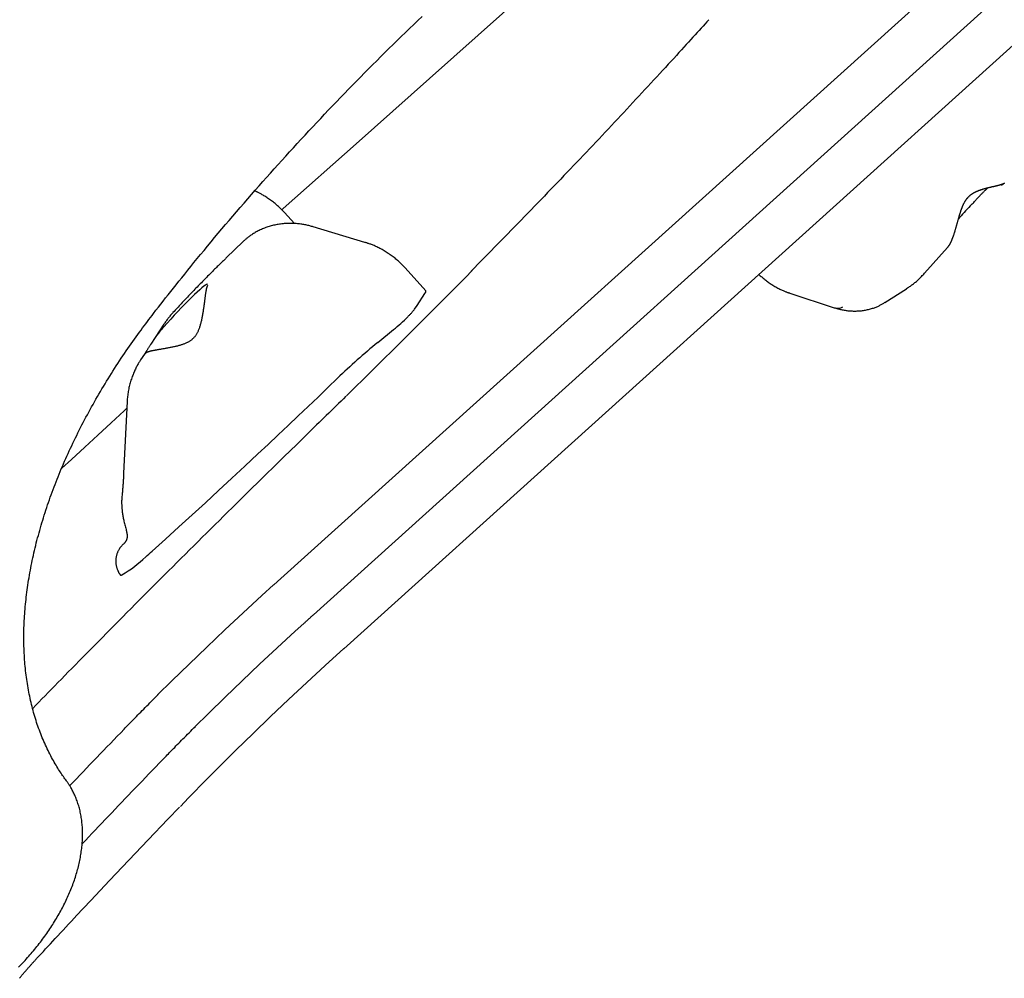
# Model space of a CAD drawing. Extents: x 4620 to 16189, y 11206 to 19991.
# Drawn here: x 12550 to 12800, y 13438 to 13681 of the extents above; entities that cross this region are included whole.
import ezdxf

# ---------------------------------------------------------------- set-up
doc = ezdxf.new("R2010")
doc.units = 0
doc.layers.add('LAYER01', color=7, linetype='Continuous')

msp = doc.modelspace()

# ---------------------------------------------------------------- linework, layer by layer
at = {"layer": 'LAYER01', "color": 7, "linetype": 'Continuous'}
for p, q in [((12616.73, 13539.53), (12913.8, 13807.39)), ((12625.02, 13530.33), (12922.09, 13798.2)), ((12632.77, 13521.74), (12929.84, 13789.6)), ((12620.19, 13629.6), (12617.66, 13632.4)), ((12638.09, 13624.85), (12625, 13628.79)), ((12607.15, 13625.01), (12603, 13621)), ((12780.14, 13616.99), (12785.96, 13623.55)), ((12653.55, 13612.54), (12648.32, 13618.35)), ((12651.37, 13608.85), (12653.31, 13611.84)), ((12745.98, 13611.96), (12757.25, 13608.27)), ((12770.07, 13609.58), (12775.57, 13613.09)), ((12589.39, 13607.02), (12589.38, 13607.05)), ((12650.68, 13607.86), (12651.37, 13608.85)), ((12587.06, 13604.06), (12583.75, 13598.98)), ((12641.36, 13599.43), (12645.36, 13602.7)), ((12582.12, 13596.48), (12581.17, 13595.02)), ((12582.13, 13596.47), (12582.06, 13596.36)), ((12577.73, 13584.48), (12576.85, 13566.29)), ((12614.95, 13537.91), (12616.73, 13539.53)), ((12593.33, 13483.85), (12594.4, 13484.96)), ((12591.25, 13481.7), (12593.33, 13483.85))]:
    msp.add_line(p, q, dxfattribs=at)
for points in [[(12776.16, 13776.05), (12765.35, 13766.22), (12746.94, 13749.5), (12728.49, 13732.82), (12710.02, 13716.16), (12691.52, 13699.53), (12673, 13682.94), (12654.46, 13666.39), (12635.9, 13649.88), (12617.34, 13633.41), (12616.98, 13633.09)], [(12584.46, 13606.83), (12585.06, 13607.6), (12585.66, 13608.37), (12586.27, 13609.15), (12586.89, 13609.93), (12587.51, 13610.73), (12588.15, 13611.54), (12588.8, 13612.37), (12589.47, 13613.21), (12590.16, 13614.08), (12590.87, 13614.96), (12591.6, 13615.87), (12592.35, 13616.8), (12593.12, 13617.75), (12593.9, 13618.72), (12594.71, 13619.71), (12595.54, 13620.73), (12596.39, 13621.76), (12597.26, 13622.81), (12598.14, 13623.88), (12599.04, 13624.95), (12599.95, 13626.04), (12600.87, 13627.14), (12601.79, 13628.24), (12602.72, 13629.34), (12603.66, 13630.43), (12604.59, 13631.53), (12605.53, 13632.63), (12606.47, 13633.72), (12607.42, 13634.81), (12608.37, 13635.91), (12609.32, 13637), (12610.27, 13638.08), (12611.23, 13639.17), (12612.18, 13640.25), (12613.15, 13641.34), (12614.11, 13642.42), (12615.08, 13643.5), (12616.05, 13644.58), (12617.02, 13645.65), (12617.99, 13646.73), (12618.97, 13647.8), (12619.95, 13648.87), (12620.93, 13649.94), (12621.91, 13651.01), (12622.9, 13652.08), (12623.89, 13653.14), (12624.88, 13654.2), (12625.88, 13655.26), (12626.88, 13656.32), (12627.87, 13657.38), (12628.88, 13658.44), (12629.88, 13659.49), (12630.89, 13660.54), (12631.9, 13661.59), (12632.91, 13662.64), (12633.93, 13663.69), (12634.94, 13664.73), (12635.96, 13665.77), (12636.98, 13666.81), (12638.01, 13667.85), (12639.03, 13668.89), (12640.06, 13669.92), (12641.09, 13670.95), (12642.13, 13671.98), (12643.16, 13673.01), (12644.2, 13674.04), (12645.24, 13675.06), (12646.29, 13676.09), (12647.33, 13677.11), (12648.38, 13678.13), (12649.43, 13679.14), (12650.48, 13680.16), (12651.53, 13681.17), (12652.59, 13682.18)], [(12725.39, 13681.35), (12724.91, 13680.82), (12724.43, 13680.28), (12723.94, 13679.74), (12723.45, 13679.19), (12722.94, 13678.64), (12722.43, 13678.07), (12721.91, 13677.49), (12721.37, 13676.9), (12720.82, 13676.29), (12720.25, 13675.66), (12719.67, 13675.02), (12719.06, 13674.36), (12718.45, 13673.68), (12717.81, 13672.99), (12717.16, 13672.27), (12716.49, 13671.54), (12715.81, 13670.8), (12715.11, 13670.03), (12714.4, 13669.26), (12713.68, 13668.47), (12712.94, 13667.68), (12712.2, 13666.87), (12711.45, 13666.06), (12710.7, 13665.25), (12709.95, 13664.43), (12709.19, 13663.61), (12708.43, 13662.8), (12707.67, 13661.97), (12706.9, 13661.15), (12706.13, 13660.33), (12705.36, 13659.5), (12704.59, 13658.67), (12703.82, 13657.84), (12703.04, 13657.01), (12702.26, 13656.18), (12701.48, 13655.35), (12700.69, 13654.51), (12699.9, 13653.67), (12699.11, 13652.83), (12698.32, 13651.99), (12697.53, 13651.15), (12696.73, 13650.31), (12695.93, 13649.46), (12695.13, 13648.61), (12694.32, 13647.76), (12693.52, 13646.91), (12692.71, 13646.06), (12691.89, 13645.21), (12691.08, 13644.35), (12690.26, 13643.5), (12689.45, 13642.64), (12688.62, 13641.78), (12687.8, 13640.92), (12686.97, 13640.06), (12686.15, 13639.19), (12685.32, 13638.33), (12684.48, 13637.46), (12683.65, 13636.6), (12682.81, 13635.73), (12681.97, 13634.86), (12681.14, 13633.99), (12680.29, 13633.12), (12679.45, 13632.25), (12678.61, 13631.38), (12677.77, 13630.51), (12676.93, 13629.65), (12676.09, 13628.78), (12675.25, 13627.91), (12674.4, 13627.05), (12673.56, 13626.18), (12672.72, 13625.32), (12671.87, 13624.45), (12671.03, 13623.59), (12670.18, 13622.73), (12669.33, 13621.86), (12668.49, 13621), (12667.64, 13620.14), (12666.79, 13619.28), (12665.95, 13618.41), (12665.1, 13617.55)], [(12799.83, 13639.56), (12799.77, 13639.54), (12799.72, 13639.53), (12799.67, 13639.51), (12799.61, 13639.49), (12799.55, 13639.47), (12799.5, 13639.45), (12799.44, 13639.43), (12799.38, 13639.42), (12799.32, 13639.4), (12799.25, 13639.38), (12799.19, 13639.36), (12799.12, 13639.34), (12799.06, 13639.33), (12798.99, 13639.31), (12798.91, 13639.29), (12798.84, 13639.27), (12798.77, 13639.25), (12798.69, 13639.23), (12798.62, 13639.21), (12798.54, 13639.19), (12798.46, 13639.18), (12798.38, 13639.16), (12798.3, 13639.14), (12798.22, 13639.12), (12798.14, 13639.1), (12798.06, 13639.08), (12797.97, 13639.06), (12797.89, 13639.04), (12797.8, 13639.02), (12797.71, 13639), (12797.63, 13638.98), (12797.54, 13638.96), (12797.45, 13638.94), (12797.36, 13638.92), (12797.27, 13638.9), (12797.18, 13638.87), (12797.08, 13638.85), (12796.99, 13638.83), (12796.9, 13638.81), (12796.8, 13638.79), (12796.71, 13638.76), (12796.61, 13638.74), (12796.51, 13638.72), (12796.42, 13638.69), (12796.32, 13638.67), (12796.22, 13638.65), (12796.12, 13638.62), (12796.02, 13638.6), (12795.92, 13638.57), (12795.82, 13638.54), (12795.71, 13638.52), (12795.61, 13638.49), (12795.51, 13638.46), (12795.4, 13638.43), (12795.3, 13638.4), (12795.19, 13638.37), (12795.09, 13638.34), (12794.98, 13638.31), (12794.87, 13638.28), (12794.76, 13638.24), (12794.66, 13638.21), (12794.55, 13638.18), (12794.45, 13638.14), (12794.35, 13638.11), (12794.25, 13638.07), (12794.15, 13638.04), (12794.05, 13638.01), (12793.95, 13637.97), (12793.86, 13637.93), (12793.77, 13637.9), (12793.68, 13637.86), (12793.6, 13637.83), (12793.51, 13637.79), (12793.43, 13637.76), (12793.35, 13637.72), (12793.27, 13637.69), (12793.19, 13637.65), (12793.11, 13637.61), (12793.03, 13637.57), (12792.95, 13637.53), (12792.87, 13637.49), (12792.79, 13637.45), (12792.71, 13637.41), (12792.62, 13637.36), (12792.54, 13637.32), (12792.46, 13637.27), (12792.38, 13637.22), (12792.3, 13637.17), (12792.22, 13637.12), (12792.14, 13637.07), (12792.06, 13637.02), (12791.98, 13636.96), (12791.91, 13636.9), (12791.83, 13636.85), (12791.76, 13636.79), (12791.69, 13636.73), (12791.61, 13636.67), (12791.55, 13636.61), (12791.48, 13636.55), (12791.41, 13636.48), (12791.35, 13636.42), (12791.28, 13636.35), (12791.22, 13636.29), (12791.15, 13636.22), (12791.09, 13636.15), (12791.03, 13636.08), (12790.97, 13636.01), (12790.9, 13635.94), (12790.84, 13635.87), (12790.78, 13635.79), (12790.72, 13635.71), (12790.66, 13635.63), (12790.6, 13635.55), (12790.55, 13635.47), (12790.49, 13635.38), (12790.43, 13635.29), (12790.37, 13635.2), (12790.32, 13635.11), (12790.26, 13635.01), (12790.21, 13634.91), (12790.15, 13634.81), (12790.1, 13634.71), (12790.05, 13634.61), (12790, 13634.5), (12789.95, 13634.4), (12789.9, 13634.3), (12789.86, 13634.2), (12789.81, 13634.1), (12789.77, 13634), (12789.73, 13633.91), (12789.69, 13633.82), (12789.66, 13633.73), (12789.62, 13633.64), (12789.58, 13633.55), (12789.55, 13633.46), (12789.52, 13633.37), (12789.48, 13633.28), (12789.45, 13633.19), (12789.42, 13633.1), (12789.39, 13633.01), (12789.36, 13632.92), (12789.32, 13632.83), (12789.29, 13632.73), (12789.26, 13632.63), (12789.22, 13632.53), (12789.19, 13632.42), (12789.16, 13632.32), (12789.12, 13632.21), (12789.09, 13632.09), (12789.05, 13631.98), (12789.01, 13631.86), (12788.98, 13631.74), (12788.94, 13631.61), (12788.9, 13631.48), (12788.86, 13631.35), (12788.83, 13631.22), (12788.79, 13631.08), (12788.75, 13630.95), (12788.71, 13630.81), (12788.67, 13630.66), (12788.63, 13630.52), (12788.59, 13630.37), (12788.55, 13630.22), (12788.5, 13630.07), (12788.46, 13629.92), (12788.42, 13629.76), (12788.38, 13629.61), (12788.34, 13629.46), (12788.29, 13629.31), (12788.25, 13629.15), (12788.21, 13629), (12788.17, 13628.85), (12788.13, 13628.71), (12788.08, 13628.56), (12788.04, 13628.42), (12788, 13628.28), (12787.96, 13628.14), (12787.92, 13628), (12787.88, 13627.87), (12787.84, 13627.74), (12787.81, 13627.62), (12787.77, 13627.49), (12787.73, 13627.37), (12787.69, 13627.25), (12787.66, 13627.14), (12787.62, 13627.03), (12787.59, 13626.92), (12787.55, 13626.81), (12787.52, 13626.71), (12787.48, 13626.61), (12787.45, 13626.51), (12787.41, 13626.41), (12787.38, 13626.32), (12787.35, 13626.23), (12787.32, 13626.14), (12787.28, 13626.05), (12787.25, 13625.97), (12787.22, 13625.88), (12787.19, 13625.8), (12787.16, 13625.72), (12787.12, 13625.64), (12787.09, 13625.56), (12787.06, 13625.48), (12787.03, 13625.4), (12786.99, 13625.32), (12786.96, 13625.25), (12786.93, 13625.17), (12786.89, 13625.1), (12786.86, 13625.03), (12786.83, 13624.96), (12786.8, 13624.89), (12786.76, 13624.82), (12786.73, 13624.75), (12786.7, 13624.69), (12786.67, 13624.63), (12786.64, 13624.56), (12786.6, 13624.5), (12786.57, 13624.45), (12786.54, 13624.39), (12786.51, 13624.33), (12786.48, 13624.28), (12786.45, 13624.23), (12786.42, 13624.18), (12786.39, 13624.13), (12786.36, 13624.08), (12786.33, 13624.04), (12786.3, 13624), (12786.27, 13623.95), (12786.25, 13623.91), (12786.22, 13623.88), (12786.19, 13623.84), (12786.17, 13623.8), (12786.14, 13623.77), (12786.11, 13623.74), (12786.09, 13623.7), (12786.06, 13623.67), (12786.04, 13623.64), (12786.01, 13623.61), (12785.98, 13623.58), (12785.96, 13623.56)], [(12799.61, 13639.42), (12799.67, 13639.44), (12799.73, 13639.46), (12799.79, 13639.48), (12799.85, 13639.5), (12799.91, 13639.52), (12799.96, 13639.55), (12800.01, 13639.57), (12800.05, 13639.59), (12800.1, 13639.62), (12800.13, 13639.64), (12800.17, 13639.67), (12800.2, 13639.7), (12800.23, 13639.72), (12800.25, 13639.75), (12800.28, 13639.78), (12800.31, 13639.81)], [(12800.38, 13639.96), (12800.38, 13639.95), (12800.37, 13639.95), (12800.37, 13639.94), (12800.37, 13639.93), (12800.37, 13639.92), (12800.36, 13639.91), (12800.36, 13639.9), (12800.36, 13639.88), (12800.36, 13639.87), (12800.35, 13639.85), (12800.35, 13639.84), (12800.34, 13639.82), (12800.33, 13639.8), (12800.31, 13639.78), (12800.29, 13639.76), (12800.26, 13639.74), (12800.22, 13639.72), (12800.18, 13639.7), (12800.13, 13639.68), (12800.07, 13639.65), (12800.02, 13639.63), (12799.95, 13639.61), (12799.89, 13639.58), (12799.83, 13639.56)], [(12617.66, 13632.4), (12617.5, 13632.57), (12617.34, 13632.74), (12617.18, 13632.92), (12617.01, 13633.09), (12616.85, 13633.26), (12616.67, 13633.43), (12616.5, 13633.61), (12616.32, 13633.78), (12616.13, 13633.96), (12615.93, 13634.13), (12615.73, 13634.31), (12615.53, 13634.49), (12615.31, 13634.67), (12615.09, 13634.85), (12614.87, 13635.03), (12614.63, 13635.21), (12614.4, 13635.39), (12614.15, 13635.56), (12613.91, 13635.74), (12613.66, 13635.91), (12613.41, 13636.08), (12613.17, 13636.24), (12612.93, 13636.39), (12612.7, 13636.54), (12612.47, 13636.68), (12612.26, 13636.82), (12612.05, 13636.94), (12611.86, 13637.06), (12611.67, 13637.16), (12611.49, 13637.26), (12611.32, 13637.35), (12611.16, 13637.44), (12611, 13637.51), (12610.86, 13637.58), (12610.73, 13637.64), (12610.6, 13637.7), (12610.47, 13637.75), (12610.35, 13637.8), (12610.23, 13637.85), (12610.11, 13637.9)], [(12791.76, 13634.09), (12791.94, 13634.27), (12792.11, 13634.45), (12792.28, 13634.64), (12792.46, 13634.82), (12792.63, 13635), (12792.8, 13635.18), (12792.97, 13635.36), (12793.14, 13635.54), (12793.3, 13635.72), (12793.47, 13635.89), (12793.63, 13636.07), (12793.79, 13636.24), (12793.95, 13636.41), (12794.1, 13636.57), (12794.25, 13636.73), (12794.4, 13636.89), (12794.54, 13637.04), (12794.68, 13637.18), (12794.81, 13637.32), (12794.94, 13637.45), (12795.06, 13637.58), (12795.18, 13637.7), (12795.29, 13637.82), (12795.4, 13637.92), (12795.5, 13638.03), (12795.6, 13638.12), (12795.69, 13638.21), (12795.79, 13638.3), (12795.87, 13638.38), (12795.96, 13638.47), (12796.05, 13638.55), (12796.14, 13638.62)], [(12625, 13628.79), (12624.77, 13628.85), (12624.54, 13628.91), (12624.31, 13628.97), (12624.08, 13629.03), (12623.85, 13629.09), (12623.61, 13629.15), (12623.37, 13629.21), (12623.12, 13629.26), (12622.87, 13629.31), (12622.62, 13629.36), (12622.35, 13629.4), (12622.09, 13629.45), (12621.81, 13629.48), (12621.53, 13629.52), (12621.25, 13629.55), (12620.96, 13629.58), (12620.67, 13629.6), (12620.37, 13629.62), (12620.07, 13629.64), (12619.77, 13629.65), (12619.46, 13629.66), (12619.16, 13629.66), (12618.85, 13629.66), (12618.54, 13629.65), (12618.23, 13629.64), (12617.93, 13629.62), (12617.62, 13629.6), (12617.31, 13629.57), (12617.01, 13629.54), (12616.71, 13629.5), (12616.41, 13629.46), (12616.11, 13629.42), (12615.81, 13629.36), (12615.51, 13629.31), (12615.21, 13629.25), (12614.92, 13629.18), (12614.63, 13629.11), (12614.34, 13629.03), (12614.05, 13628.95), (12613.76, 13628.87), (12613.47, 13628.78), (12613.19, 13628.68), (12612.91, 13628.58), (12612.63, 13628.48), (12612.36, 13628.37), (12612.09, 13628.25), (12611.82, 13628.14), (12611.55, 13628.01), (12611.28, 13627.89), (12611.02, 13627.76), (12610.77, 13627.62), (12610.51, 13627.49), (12610.27, 13627.35), (12610.03, 13627.21), (12609.8, 13627.07), (12609.58, 13626.93), (12609.37, 13626.79), (12609.17, 13626.66), (12608.97, 13626.52), (12608.79, 13626.39), (12608.62, 13626.26), (12608.45, 13626.13), (12608.29, 13626.01), (12608.14, 13625.89), (12608, 13625.77), (12607.87, 13625.65), (12607.74, 13625.54), (12607.62, 13625.43), (12607.5, 13625.32), (12607.38, 13625.22), (12607.27, 13625.11), (12607.15, 13625.01)], [(12648.32, 13618.35), (12648.16, 13618.52), (12647.99, 13618.69), (12647.83, 13618.86), (12647.67, 13619.04), (12647.5, 13619.21), (12647.33, 13619.38), (12647.15, 13619.55), (12646.97, 13619.73), (12646.78, 13619.9), (12646.59, 13620.08), (12646.38, 13620.26), (12646.18, 13620.44), (12645.96, 13620.62), (12645.74, 13620.8), (12645.52, 13620.98), (12645.29, 13621.16), (12645.05, 13621.34), (12644.8, 13621.51), (12644.55, 13621.69), (12644.3, 13621.87), (12644.04, 13622.04), (12643.78, 13622.22), (12643.51, 13622.39), (12643.25, 13622.55), (12642.98, 13622.71), (12642.71, 13622.87), (12642.44, 13623.02), (12642.17, 13623.17), (12641.91, 13623.31), (12641.65, 13623.44), (12641.39, 13623.57), (12641.14, 13623.69), (12640.9, 13623.8), (12640.66, 13623.91), (12640.43, 13624.01), (12640.21, 13624.1), (12640, 13624.19), (12639.79, 13624.27), (12639.6, 13624.35), (12639.41, 13624.42), (12639.22, 13624.49), (12639.05, 13624.55), (12638.88, 13624.6), (12638.72, 13624.66), (12638.56, 13624.71), (12638.4, 13624.76), (12638.25, 13624.81), (12638.09, 13624.85)], [(12603, 13621), (12602.83, 13620.85), (12602.67, 13620.69), (12602.51, 13620.53), (12602.34, 13620.37), (12602.17, 13620.2), (12601.99, 13620.03), (12601.81, 13619.86), (12601.63, 13619.68), (12601.44, 13619.49), (12601.24, 13619.3), (12601.04, 13619.1), (12600.83, 13618.9), (12600.62, 13618.69), (12600.4, 13618.47), (12600.17, 13618.24), (12599.94, 13618.01), (12599.7, 13617.77), (12599.46, 13617.53), (12599.21, 13617.28), (12598.95, 13617.02), (12598.7, 13616.77), (12598.44, 13616.5), (12598.17, 13616.24), (12597.91, 13615.97), (12597.65, 13615.7), (12597.38, 13615.43), (12597.11, 13615.16), (12596.84, 13614.89), (12596.58, 13614.61), (12596.31, 13614.34), (12596.04, 13614.06), (12595.77, 13613.78), (12595.49, 13613.5), (12595.22, 13613.22), (12594.95, 13612.94), (12594.68, 13612.65), (12594.41, 13612.37), (12594.13, 13612.09), (12593.86, 13611.8), (12593.59, 13611.52), (12593.32, 13611.24), (12593.05, 13610.95), (12592.78, 13610.67), (12592.52, 13610.39), (12592.25, 13610.11), (12591.99, 13609.83), (12591.72, 13609.55), (12591.46, 13609.27), (12591.2, 13608.99), (12590.94, 13608.71), (12590.68, 13608.43), (12590.42, 13608.15), (12590.16, 13607.88), (12589.9, 13607.6), (12589.64, 13607.32), (12589.38, 13607.05)], [(12665.29, 13617.7), (12663.59, 13615.97), (12655.86, 13608.17), (12647.98, 13600.29), (12639.97, 13592.34), (12633.45, 13585.91)], [(12738.11, 13616.72), (12738.29, 13616.56), (12738.47, 13616.39), (12738.65, 13616.22), (12738.84, 13616.06), (12739.03, 13615.89), (12739.22, 13615.72), (12739.42, 13615.56), (12739.62, 13615.4), (12739.83, 13615.23), (12740.04, 13615.07), (12740.26, 13614.91), (12740.48, 13614.75), (12740.71, 13614.59), (12740.95, 13614.43), (12741.19, 13614.27), (12741.43, 13614.12), (12741.68, 13613.97), (12741.93, 13613.82), (12742.18, 13613.67), (12742.43, 13613.52), (12742.68, 13613.38), (12742.93, 13613.25), (12743.17, 13613.12), (12743.4, 13613.01), (12743.63, 13612.89), (12743.84, 13612.79), (12744.05, 13612.7), (12744.25, 13612.61), (12744.44, 13612.53), (12744.62, 13612.45), (12744.79, 13612.39), (12744.95, 13612.32), (12745.1, 13612.27), (12745.24, 13612.21), (12745.38, 13612.16), (12745.5, 13612.12), (12745.63, 13612.08), (12745.75, 13612.04), (12745.86, 13612), (12745.98, 13611.96)], [(12775.59, 13613.15), (12775.79, 13613.27), (12775.98, 13613.39), (12776.17, 13613.51), (12776.37, 13613.64), (12776.56, 13613.77), (12776.75, 13613.9), (12776.94, 13614.03), (12777.13, 13614.17), (12777.33, 13614.31), (12777.52, 13614.46), (12777.71, 13614.62), (12777.9, 13614.78), (12778.09, 13614.94), (12778.28, 13615.11), (12778.46, 13615.28), (12778.65, 13615.46), (12778.84, 13615.64), (12779.03, 13615.83), (12779.21, 13616.02), (12779.4, 13616.21), (12779.58, 13616.4), (12779.77, 13616.6), (12779.95, 13616.79), (12780.14, 13616.99)], [(12598.07, 13613.72), (12598.05, 13613.67), (12598.03, 13613.62), (12598, 13613.56), (12597.98, 13613.51), (12597.96, 13613.45), (12597.94, 13613.39), (12597.92, 13613.33), (12597.9, 13613.26), (12597.88, 13613.19), (12597.86, 13613.12), (12597.84, 13613.04), (12597.83, 13612.95), (12597.81, 13612.86), (12597.79, 13612.77), (12597.77, 13612.67), (12597.75, 13612.56), (12597.73, 13612.45), (12597.71, 13612.33), (12597.69, 13612.2), (12597.67, 13612.08), (12597.65, 13611.94), (12597.63, 13611.8), (12597.61, 13611.66), (12597.59, 13611.51), (12597.57, 13611.36), (12597.55, 13611.21), (12597.52, 13611.05), (12597.5, 13610.88), (12597.48, 13610.72), (12597.46, 13610.55), (12597.43, 13610.37), (12597.41, 13610.19), (12597.39, 13610.01), (12597.36, 13609.82), (12597.34, 13609.63), (12597.31, 13609.44), (12597.28, 13609.24), (12597.26, 13609.04), (12597.23, 13608.84), (12597.2, 13608.63), (12597.17, 13608.41), (12597.14, 13608.2), (12597.1, 13607.98), (12597.07, 13607.76), (12597.04, 13607.53), (12597, 13607.3), (12596.96, 13607.08), (12596.93, 13606.85), (12596.89, 13606.62), (12596.85, 13606.39), (12596.81, 13606.16), (12596.77, 13605.93), (12596.72, 13605.7), (12596.68, 13605.47), (12596.63, 13605.25), (12596.58, 13605.02), (12596.53, 13604.8), (12596.48, 13604.58), (12596.43, 13604.37), (12596.37, 13604.16), (12596.32, 13603.95), (12596.26, 13603.75), (12596.2, 13603.55), (12596.14, 13603.36), (12596.07, 13603.17), (12596.01, 13602.99), (12595.94, 13602.81), (12595.87, 13602.64), (12595.8, 13602.47), (12595.73, 13602.31), (12595.66, 13602.15), (12595.58, 13602), (12595.5, 13601.85), (12595.42, 13601.7), (12595.34, 13601.56), (12595.26, 13601.42), (12595.17, 13601.29), (12595.08, 13601.16), (12594.99, 13601.03), (12594.89, 13600.91), (12594.79, 13600.79), (12594.69, 13600.68), (12594.59, 13600.57), (12594.48, 13600.46), (12594.37, 13600.35), (12594.26, 13600.25), (12594.14, 13600.15), (12594.02, 13600.06), (12593.9, 13599.96), (12593.77, 13599.87), (12593.64, 13599.79), (12593.51, 13599.7), (12593.37, 13599.62), (12593.23, 13599.55), (12593.09, 13599.47), (12592.94, 13599.4), (12592.79, 13599.32), (12592.64, 13599.25), (12592.48, 13599.19), (12592.32, 13599.12), (12592.15, 13599.05), (12591.99, 13598.99), (12591.81, 13598.93), (12591.64, 13598.87), (12591.46, 13598.81), (12591.28, 13598.76), (12591.09, 13598.7), (12590.9, 13598.65), (12590.71, 13598.6), (12590.51, 13598.54), (12590.31, 13598.49), (12590.11, 13598.45), (12589.9, 13598.4), (12589.69, 13598.35), (12589.48, 13598.3), (12589.27, 13598.26), (12589.06, 13598.21), (12588.84, 13598.17), (12588.63, 13598.13), (12588.41, 13598.08), (12588.2, 13598.04), (12587.98, 13598.01), (12587.77, 13597.97), (12587.57, 13597.93), (12587.36, 13597.89), (12587.16, 13597.86), (12586.97, 13597.83), (12586.77, 13597.79), (12586.59, 13597.76), (12586.41, 13597.73), (12586.24, 13597.7), (12586.07, 13597.68), (12585.91, 13597.65), (12585.75, 13597.62), (12585.61, 13597.6), (12585.47, 13597.57), (12585.33, 13597.55), (12585.21, 13597.53), (12585.09, 13597.51), (12584.97, 13597.48), (12584.86, 13597.46), (12584.75, 13597.44), (12584.64, 13597.42), (12584.54, 13597.4)], [(12598.12, 13613.86), (12598.12, 13613.86), (12598.12, 13613.86), (12598.12, 13613.86), (12598.12, 13613.85), (12598.12, 13613.85), (12598.12, 13613.85), (12598.12, 13613.84), (12598.11, 13613.83), (12598.11, 13613.82), (12598.1, 13613.81), (12598.1, 13613.8), (12598.09, 13613.79), (12598.09, 13613.77), (12598.08, 13613.76), (12598.07, 13613.74), (12598.07, 13613.72)], [(12653.31, 13611.84), (12653.53, 13612.22), (12653.58, 13612.47), (12653.55, 13612.54)], [(12757.25, 13608.27), (12757.46, 13608.21), (12757.68, 13608.15), (12757.9, 13608.08), (12758.12, 13608.02), (12758.34, 13607.96), (12758.56, 13607.9), (12758.79, 13607.84), (12759.02, 13607.79), (12759.25, 13607.74), (12759.48, 13607.69), (12759.72, 13607.65), (12759.97, 13607.61), (12760.22, 13607.57), (12760.47, 13607.54), (12760.72, 13607.51), (12760.98, 13607.48), (12761.23, 13607.46), (12761.5, 13607.45), (12761.76, 13607.43), (12762.03, 13607.42), (12762.29, 13607.42), (12762.56, 13607.42), (12762.83, 13607.42), (12763.09, 13607.43), (12763.36, 13607.44), (12763.62, 13607.46), (12763.89, 13607.48), (12764.15, 13607.51), (12764.41, 13607.54), (12764.67, 13607.58), (12764.93, 13607.62), (12765.19, 13607.67), (12765.45, 13607.72), (12765.71, 13607.77), (12765.96, 13607.83), (12766.22, 13607.9), (12766.47, 13607.97), (12766.71, 13608.04), (12766.95, 13608.11), (12767.19, 13608.19), (12767.42, 13608.27), (12767.64, 13608.35), (12767.86, 13608.43), (12768.07, 13608.51), (12768.27, 13608.6), (12768.46, 13608.69), (12768.65, 13608.78), (12768.83, 13608.87), (12769.01, 13608.96), (12769.17, 13609.05), (12769.33, 13609.15), (12769.49, 13609.24), (12769.64, 13609.34), (12769.79, 13609.44), (12769.93, 13609.54), (12770.08, 13609.63)], [(12562.34, 13488.17), (12562.15, 13488.44), (12561.95, 13488.72), (12561.76, 13488.99), (12561.56, 13489.27), (12561.36, 13489.56), (12561.16, 13489.85), (12560.96, 13490.15), (12560.76, 13490.46), (12560.55, 13490.78), (12560.34, 13491.11), (12560.12, 13491.45), (12559.91, 13491.8), (12559.69, 13492.16), (12559.47, 13492.54), (12559.25, 13492.92), (12559.02, 13493.32), (12558.8, 13493.73), (12558.57, 13494.14), (12558.35, 13494.57), (12558.12, 13495.01), (12557.89, 13495.45), (12557.67, 13495.9), (12557.45, 13496.35), (12557.23, 13496.81), (12557.02, 13497.27), (12556.81, 13497.74), (12556.61, 13498.2), (12556.4, 13498.67), (12556.21, 13499.14), (12556.01, 13499.62), (12555.83, 13500.1), (12555.64, 13500.58), (12555.46, 13501.06), (12555.28, 13501.55), (12555.11, 13502.04), (12554.94, 13502.53), (12554.77, 13503.02), (12554.61, 13503.52), (12554.46, 13504.01), (12554.3, 13504.52), (12554.15, 13505.02), (12554.01, 13505.53), (12553.87, 13506.03), (12553.73, 13506.55), (12553.6, 13507.06), (12553.47, 13507.58), (12553.35, 13508.09), (12553.23, 13508.62), (12553.11, 13509.14), (12553, 13509.66), (12552.89, 13510.19), (12552.79, 13510.72), (12552.69, 13511.25), (12552.59, 13511.79), (12552.5, 13512.33), (12552.41, 13512.87), (12552.33, 13513.41), (12552.25, 13513.95), (12552.17, 13514.5), (12552.1, 13515.05), (12552.04, 13515.6), (12551.97, 13516.15), (12551.91, 13516.7), (12551.86, 13517.26), (12551.81, 13517.82), (12551.76, 13518.38), (12551.72, 13518.94), (12551.68, 13519.51), (12551.65, 13520.07), (12551.62, 13520.64), (12551.59, 13521.21), (12551.57, 13521.78), (12551.55, 13522.36), (12551.54, 13522.93), (12551.53, 13523.51), (12551.53, 13524.09), (12551.52, 13524.67), (12551.53, 13525.26), (12551.53, 13525.84), (12551.55, 13526.43), (12551.56, 13527.02), (12551.58, 13527.61), (12551.61, 13528.2), (12551.63, 13528.8), (12551.67, 13529.39), (12551.7, 13529.99), (12551.74, 13530.59), (12551.79, 13531.19), (12551.83, 13531.79), (12551.89, 13532.39), (12551.94, 13533), (12552, 13533.61), (12552.07, 13534.21), (12552.14, 13534.82), (12552.21, 13535.44), (12552.29, 13536.05), (12552.37, 13536.66), (12552.46, 13537.28), (12552.55, 13537.89), (12552.64, 13538.51), (12552.74, 13539.13), (12552.84, 13539.75), (12552.95, 13540.37), (12553.06, 13541), (12553.17, 13541.62), (12553.29, 13542.25), (12553.41, 13542.87), (12553.54, 13543.5), (12553.67, 13544.13), (12553.8, 13544.76), (12553.94, 13545.39), (12554.08, 13546.03), (12554.23, 13546.66), (12554.38, 13547.29), (12554.54, 13547.93), (12554.69, 13548.57), (12554.86, 13549.2), (12555.02, 13549.84), (12555.2, 13550.48), (12555.37, 13551.12), (12555.55, 13551.76), (12555.73, 13552.4), (12555.92, 13553.05), (12556.11, 13553.69), (12556.31, 13554.34), (12556.5, 13554.98), (12556.71, 13555.63), (12556.91, 13556.27), (12557.13, 13556.92), (12557.34, 13557.57), (12557.56, 13558.22), (12557.78, 13558.87), (12558.01, 13559.52), (12558.24, 13560.17), (12558.47, 13560.82), (12558.71, 13561.47), (12558.95, 13562.12), (12559.2, 13562.77), (12559.45, 13563.42), (12559.7, 13564.08), (12559.96, 13564.73), (12560.22, 13565.38), (12560.49, 13566.04), (12560.76, 13566.69), (12561.03, 13567.35), (12561.31, 13568), (12561.59, 13568.66), (12561.87, 13569.31), (12562.16, 13569.97), (12562.46, 13570.62), (12562.75, 13571.28), (12563.05, 13571.94), (12563.35, 13572.59), (12563.66, 13573.25), (12563.97, 13573.9), (12564.29, 13574.56), (12564.61, 13575.22), (12564.93, 13575.87), (12565.25, 13576.53), (12565.58, 13577.19), (12565.92, 13577.84), (12566.25, 13578.5), (12566.59, 13579.15), (12566.94, 13579.81), (12567.29, 13580.46), (12567.64, 13581.12), (12567.99, 13581.77), (12568.35, 13582.43), (12568.71, 13583.08), (12569.08, 13583.74), (12569.45, 13584.39), (12569.82, 13585.04), (12570.2, 13585.7), (12570.58, 13586.35), (12570.96, 13587), (12571.35, 13587.65), (12571.74, 13588.3), (12572.13, 13588.95), (12572.53, 13589.6), (12572.93, 13590.25), (12573.33, 13590.9), (12573.74, 13591.55), (12574.15, 13592.2), (12574.56, 13592.84), (12574.98, 13593.49), (12575.4, 13594.14), (12575.82, 13594.78), (12576.24, 13595.42), (12576.67, 13596.05), (12577.09, 13596.68), (12577.52, 13597.3), (12577.94, 13597.92), (12578.36, 13598.53), (12578.78, 13599.13), (12579.2, 13599.73), (12579.61, 13600.31), (12580.03, 13600.89), (12580.44, 13601.46), (12580.85, 13602.02), (12581.26, 13602.58), (12581.66, 13603.13), (12582.06, 13603.67), (12582.47, 13604.2), (12582.87, 13604.73), (12583.27, 13605.26), (12583.66, 13605.78), (12584.06, 13606.31), (12584.46, 13606.83)], [(12589.4, 13607.02), (12589.25, 13606.85), (12589.09, 13606.68), (12588.93, 13606.51), (12588.77, 13606.34), (12588.62, 13606.16), (12588.47, 13605.98), (12588.32, 13605.8), (12588.17, 13605.62), (12588.03, 13605.43), (12587.89, 13605.24), (12587.75, 13605.05), (12587.62, 13604.85), (12587.48, 13604.66), (12587.35, 13604.46), (12587.22, 13604.26), (12587.09, 13604.06)], [(12648.98, 13605.97), (12649.12, 13606.12), (12649.26, 13606.26), (12649.39, 13606.39), (12649.52, 13606.53), (12649.65, 13606.66), (12649.77, 13606.79), (12649.89, 13606.92), (12650, 13607.04), (12650.1, 13607.16), (12650.19, 13607.27), (12650.28, 13607.37), (12650.37, 13607.47), (12650.45, 13607.57), (12650.53, 13607.67), (12650.6, 13607.76), (12650.68, 13607.86)], [(12587.04, 13603.4), (12586.88, 13603.22), (12586.73, 13603.04), (12586.57, 13602.85), (12586.42, 13602.67), (12586.27, 13602.48), (12586.12, 13602.3), (12585.97, 13602.12), (12585.83, 13601.93), (12585.68, 13601.75), (12585.55, 13601.57), (12585.41, 13601.39), (12585.28, 13601.21), (12585.15, 13601.03), (12585.02, 13600.86), (12584.9, 13600.68), (12584.78, 13600.51), (12584.66, 13600.34), (12584.54, 13600.17), (12584.43, 13600), (12584.32, 13599.83), (12584.21, 13599.67), (12584.1, 13599.51), (12584, 13599.36), (12583.9, 13599.2), (12583.8, 13599.05), (12583.7, 13598.9), (12583.61, 13598.76), (12583.52, 13598.62), (12583.43, 13598.48), (12583.34, 13598.35), (12583.26, 13598.21), (12583.18, 13598.09), (12583.1, 13597.96), (12583.02, 13597.84), (12582.95, 13597.73), (12582.88, 13597.62), (12582.81, 13597.51), (12582.75, 13597.41), (12582.68, 13597.32), (12582.62, 13597.22), (12582.57, 13597.14), (12582.52, 13597.06), (12582.47, 13596.98), (12582.42, 13596.91), (12582.37, 13596.84), (12582.33, 13596.77), (12582.28, 13596.7), (12582.24, 13596.64)], [(12582.32, 13596.6), (12582.3, 13596.58), (12582.28, 13596.56), (12582.26, 13596.54), (12582.24, 13596.53), (12582.22, 13596.51), (12582.21, 13596.5), (12582.19, 13596.48), (12582.18, 13596.47), (12582.17, 13596.46), (12582.16, 13596.45), (12582.15, 13596.44), (12582.14, 13596.43), (12582.13, 13596.42), (12582.13, 13596.42), (12582.12, 13596.41), (12582.12, 13596.41), (12582.11, 13596.41), (12582.11, 13596.4), (12582.11, 13596.4), (12582.11, 13596.4), (12582.11, 13596.4), (12582.11, 13596.4), (12582.11, 13596.4), (12582.11, 13596.4)], [(12584.53, 13597.4), (12584.41, 13597.37), (12584.29, 13597.35), (12584.17, 13597.33), (12584.05, 13597.3), (12583.93, 13597.28), (12583.82, 13597.25), (12583.71, 13597.23), (12583.6, 13597.2), (12583.5, 13597.17), (12583.41, 13597.14), (12583.31, 13597.11), (12583.23, 13597.08), (12583.14, 13597.06), (12583.07, 13597.03), (12582.99, 13597), (12582.92, 13596.97), (12582.86, 13596.94), (12582.8, 13596.92), (12582.74, 13596.89), (12582.68, 13596.87), (12582.64, 13596.84), (12582.59, 13596.82), (12582.55, 13596.8), (12582.51, 13596.77), (12582.48, 13596.75), (12582.45, 13596.72), (12582.42, 13596.7), (12582.39, 13596.68), (12582.37, 13596.65), (12582.35, 13596.63), (12582.33, 13596.6), (12582.31, 13596.58)], [(12581.31, 13595.16), (12581.2, 13595), (12581.09, 13594.84), (12580.98, 13594.68), (12580.86, 13594.51), (12580.75, 13594.34), (12580.64, 13594.16), (12580.53, 13593.98), (12580.41, 13593.79), (12580.3, 13593.59), (12580.18, 13593.38), (12580.07, 13593.15), (12579.95, 13592.92), (12579.84, 13592.69), (12579.72, 13592.44), (12579.61, 13592.18), (12579.49, 13591.91), (12579.37, 13591.64), (12579.26, 13591.35), (12579.15, 13591.06), (12579.03, 13590.77), (12578.92, 13590.47), (12578.82, 13590.16), (12578.71, 13589.85), (12578.62, 13589.54), (12578.52, 13589.23), (12578.43, 13588.92), (12578.35, 13588.61), (12578.27, 13588.29), (12578.2, 13587.98), (12578.13, 13587.66), (12578.07, 13587.34), (12578.01, 13587.03), (12577.97, 13586.71), (12577.92, 13586.39), (12577.88, 13586.08), (12577.85, 13585.76), (12577.82, 13585.44), (12577.79, 13585.12), (12577.76, 13584.8), (12577.73, 13584.48)], [(12610.95, 13571.15), (12613.53, 13573.57), (12616.09, 13575.98), (12618.63, 13578.38), (12621.17, 13580.79), (12623.69, 13583.19), (12626.2, 13585.58), (12628.69, 13587.98), (12631.16, 13590.36)], [(12633.29, 13585.8), (12632.66, 13585.18), (12632.03, 13584.56), (12631.4, 13583.95), (12630.77, 13583.33), (12630.15, 13582.71), (12629.52, 13582.1), (12628.9, 13581.49), (12628.28, 13580.89), (12627.67, 13580.29), (12627.06, 13579.69), (12626.45, 13579.1), (12625.85, 13578.51), (12625.25, 13577.92), (12624.65, 13577.34), (12624.05, 13576.75), (12623.45, 13576.17)], [(12561.15, 13567.53), (12563.59, 13569.76), (12566.96, 13572.84), (12570.32, 13575.93), (12573.66, 13579.02), (12576.99, 13582.12), (12577.65, 13582.73)], [(12623.45, 13576.17), (12622.68, 13575.42), (12621.91, 13574.68), (12621.14, 13573.92), (12620.36, 13573.16), (12619.57, 13572.39), (12618.77, 13571.61), (12617.95, 13570.81), (12617.11, 13569.99), (12616.25, 13569.15), (12615.37, 13568.29), (12614.47, 13567.41), (12613.55, 13566.51), (12612.61, 13565.59), (12611.65, 13564.64), (12610.67, 13563.68), (12609.67, 13562.69), (12608.64, 13561.69), (12607.6, 13560.67), (12606.55, 13559.63), (12605.48, 13558.58), (12604.41, 13557.52), (12603.33, 13556.45), (12602.24, 13555.38), (12601.15, 13554.3), (12600.07, 13553.23), (12598.98, 13552.16), (12597.9, 13551.08), (12596.82, 13550.01), (12595.74, 13548.94), (12594.67, 13547.87), (12593.59, 13546.8), (12592.52, 13545.74), (12591.45, 13544.67), (12590.38, 13543.6), (12589.31, 13542.54), (12588.24, 13541.48), (12587.18, 13540.41), (12586.12, 13539.35), (12585.06, 13538.29), (12584, 13537.23), (12582.94, 13536.17), (12581.89, 13535.11), (12580.83, 13534.06), (12579.78, 13533), (12578.73, 13531.94), (12577.68, 13530.89), (12576.64, 13529.84), (12575.6, 13528.79), (12574.56, 13527.74), (12573.52, 13526.69), (12572.49, 13525.65), (12571.46, 13524.61), (12570.45, 13523.58), (12569.44, 13522.56), (12568.45, 13521.55), (12567.47, 13520.56), (12566.5, 13519.58), (12565.55, 13518.62), (12564.62, 13517.67), (12563.7, 13516.74), (12562.8, 13515.82), (12561.92, 13514.91), (12561.05, 13514.03), (12560.19, 13513.15), (12559.35, 13512.3), (12558.53, 13511.45), (12557.72, 13510.62), (12556.92, 13509.8), (12556.12, 13508.98), (12555.33, 13508.17), (12554.55, 13507.36), (12553.77, 13506.56)], [(12584.07, 13546.48), (12587.47, 13549.55), (12590.86, 13552.63), (12594.24, 13555.71), (12597.61, 13558.79), (12600.97, 13561.88), (12604.32, 13564.97), (12607.64, 13568.06), (12610.95, 13571.15)], [(12576.85, 13566.29), (12576.84, 13566.05), (12576.83, 13565.81), (12576.82, 13565.57), (12576.8, 13565.32), (12576.79, 13565.08), (12576.78, 13564.84), (12576.76, 13564.59), (12576.75, 13564.34), (12576.73, 13564.09), (12576.72, 13563.84), (12576.7, 13563.58), (12576.68, 13563.32), (12576.66, 13563.07), (12576.64, 13562.8), (12576.62, 13562.54), (12576.6, 13562.28), (12576.58, 13562.01), (12576.55, 13561.74), (12576.53, 13561.47), (12576.5, 13561.2), (12576.48, 13560.93), (12576.45, 13560.66), (12576.43, 13560.39), (12576.4, 13560.11)], [(12576.43, 13560.11), (12576.41, 13560), (12576.4, 13559.89), (12576.39, 13559.77), (12576.38, 13559.66), (12576.37, 13559.54), (12576.36, 13559.42), (12576.35, 13559.3), (12576.35, 13559.17), (12576.34, 13559.05), (12576.34, 13558.92), (12576.34, 13558.78), (12576.35, 13558.64), (12576.35, 13558.49), (12576.36, 13558.34), (12576.37, 13558.18), (12576.37, 13558.01), (12576.39, 13557.84), (12576.4, 13557.65), (12576.41, 13557.46), (12576.43, 13557.26), (12576.45, 13557.05), (12576.47, 13556.83), (12576.49, 13556.61), (12576.52, 13556.38), (12576.54, 13556.14), (12576.58, 13555.9), (12576.61, 13555.66), (12576.65, 13555.4), (12576.7, 13555.15), (12576.75, 13554.88), (12576.8, 13554.61), (12576.86, 13554.34), (12576.92, 13554.06), (12576.99, 13553.77), (12577.06, 13553.48), (12577.14, 13553.19), (12577.22, 13552.89), (12577.3, 13552.6), (12577.38, 13552.3), (12577.46, 13552)], [(12577.46, 13552), (12577.48, 13551.92), (12577.5, 13551.83), (12577.52, 13551.75), (12577.55, 13551.66), (12577.57, 13551.58), (12577.59, 13551.49), (12577.61, 13551.41), (12577.62, 13551.33), (12577.64, 13551.25), (12577.65, 13551.17), (12577.67, 13551.09), (12577.68, 13551.01), (12577.69, 13550.94), (12577.7, 13550.87), (12577.71, 13550.79), (12577.71, 13550.72), (12577.72, 13550.65), (12577.72, 13550.59), (12577.73, 13550.52), (12577.73, 13550.45), (12577.74, 13550.39), (12577.74, 13550.32), (12577.74, 13550.26), (12577.74, 13550.19)], [(12577.71, 13550.26), (12577.72, 13550.21), (12577.72, 13550.16), (12577.72, 13550.1), (12577.72, 13550.05), (12577.72, 13550), (12577.71, 13549.95), (12577.71, 13549.9), (12577.71, 13549.85), (12577.7, 13549.8), (12577.69, 13549.75), (12577.68, 13549.7), (12577.67, 13549.66), (12577.66, 13549.62), (12577.65, 13549.57), (12577.64, 13549.54), (12577.63, 13549.5), (12577.62, 13549.47), (12577.61, 13549.43), (12577.6, 13549.4), (12577.59, 13549.38), (12577.58, 13549.35), (12577.57, 13549.32), (12577.56, 13549.29), (12577.54, 13549.26), (12577.53, 13549.22), (12577.51, 13549.19), (12577.49, 13549.15), (12577.46, 13549.11), (12577.44, 13549.07), (12577.41, 13549.03), (12577.38, 13548.99), (12577.35, 13548.94), (12577.32, 13548.89), (12577.29, 13548.84), (12577.25, 13548.79), (12577.22, 13548.74), (12577.18, 13548.7), (12577.15, 13548.65), (12577.12, 13548.61), (12577.09, 13548.56), (12577.06, 13548.53), (12577.03, 13548.5), (12577, 13548.47), (12576.98, 13548.44), (12576.96, 13548.42), (12576.94, 13548.4), (12576.93, 13548.38), (12576.91, 13548.37), (12576.9, 13548.36), (12576.89, 13548.35), (12576.89, 13548.35), (12576.88, 13548.34), (12576.88, 13548.34), (12576.88, 13548.34), (12576.88, 13548.33), (12576.88, 13548.33)], [(12576.88, 13548.36), (12576.78, 13548.26), (12576.68, 13548.17), (12576.58, 13548.07), (12576.48, 13547.97), (12576.38, 13547.87), (12576.28, 13547.77), (12576.19, 13547.66), (12576.1, 13547.55), (12576.01, 13547.44), (12575.92, 13547.32), (12575.84, 13547.2), (12575.76, 13547.08), (12575.68, 13546.95), (12575.6, 13546.81), (12575.53, 13546.68), (12575.46, 13546.54), (12575.39, 13546.39), (12575.33, 13546.25), (12575.27, 13546.1), (12575.21, 13545.95), (12575.15, 13545.79), (12575.1, 13545.64), (12575.06, 13545.48), (12575.02, 13545.32), (12574.98, 13545.16), (12574.95, 13545), (12574.92, 13544.84), (12574.9, 13544.67), (12574.88, 13544.51), (12574.86, 13544.35), (12574.86, 13544.18), (12574.85, 13544.02), (12574.85, 13543.86), (12574.86, 13543.69), (12574.87, 13543.53), (12574.88, 13543.37), (12574.9, 13543.21), (12574.92, 13543.05), (12574.95, 13542.89), (12574.98, 13542.74), (12575.02, 13542.59), (12575.06, 13542.44), (12575.1, 13542.29), (12575.14, 13542.15), (12575.19, 13542.01), (12575.24, 13541.88), (12575.29, 13541.75), (12575.34, 13541.62), (12575.39, 13541.51), (12575.44, 13541.4), (12575.49, 13541.29), (12575.53, 13541.2), (12575.58, 13541.11), (12575.63, 13541.02), (12575.67, 13540.94), (12575.72, 13540.87), (12575.76, 13540.8), (12575.8, 13540.74), (12575.84, 13540.69), (12575.88, 13540.64), (12575.92, 13540.59), (12575.96, 13540.54), (12575.99, 13540.5), (12576.03, 13540.46)], [(12582.45, 13545.02), (12582.85, 13545.39), (12583.26, 13545.75), (12583.67, 13546.12), (12584.07, 13546.48)], [(12576.06, 13540.48), (12576.05, 13540.46), (12576.05, 13540.44), (12576.05, 13540.42), (12576.05, 13540.41), (12576.06, 13540.39), (12576.07, 13540.38), (12576.08, 13540.38), (12576.1, 13540.37), (12576.13, 13540.38), (12576.16, 13540.38), (12576.19, 13540.39), (12576.24, 13540.4), (12576.28, 13540.42), (12576.33, 13540.43), (12576.37, 13540.45), (12576.42, 13540.47)], [(12614.91, 13537.91), (12611.94, 13535.21), (12607.2, 13530.85), (12602.53, 13526.49), (12597.94, 13522.14), (12593.45, 13517.83), (12589.07, 13513.55), (12585.49, 13510.01)], [(12622.61, 13528.15), (12622.76, 13528.28), (12622.91, 13528.41), (12623.05, 13528.55), (12623.2, 13528.68), (12623.35, 13528.82), (12623.5, 13528.96), (12623.65, 13529.09), (12623.8, 13529.23), (12623.95, 13529.36), (12624.1, 13529.5), (12624.26, 13529.64), (12624.41, 13529.78), (12624.56, 13529.92), (12624.72, 13530.06), (12624.87, 13530.2), (12625.02, 13530.33)], [(12622.57, 13528.15), (12620.4, 13526.17), (12615.84, 13521.98), (12611.35, 13517.78), (12606.93, 13513.59), (12602.6, 13509.44), (12598.38, 13505.32), (12594.91, 13501.89)], [(12632.76, 13521.76), (12628.02, 13517.46), (12623.33, 13513.14), (12618.7, 13508.82), (12614.16, 13504.51), (12609.7, 13500.24), (12605.36, 13496), (12601.15, 13491.83), (12597.08, 13487.73), (12594.25, 13484.84)], [(12576.97, 13501.33), (12577.27, 13501.64), (12577.57, 13501.95), (12577.87, 13502.26), (12578.18, 13502.57), (12578.48, 13502.89), (12578.8, 13503.21), (12579.12, 13503.53), (12579.44, 13503.87), (12579.77, 13504.21), (12580.11, 13504.56), (12580.46, 13504.91), (12580.82, 13505.27), (12581.18, 13505.64), (12581.56, 13506.02), (12581.94, 13506.41), (12582.33, 13506.8), (12582.72, 13507.2), (12583.13, 13507.6), (12583.54, 13508.02), (12583.96, 13508.43), (12584.38, 13508.85), (12584.8, 13509.28), (12585.23, 13509.7), (12585.65, 13510.13)], [(12586.74, 13493.56), (12587.03, 13493.86), (12587.33, 13494.16), (12587.62, 13494.47), (12587.92, 13494.77), (12588.22, 13495.08), (12588.53, 13495.4), (12588.84, 13495.71), (12589.15, 13496.04), (12589.48, 13496.37), (12589.81, 13496.7), (12590.14, 13497.05), (12590.48, 13497.39), (12590.83, 13497.75), (12591.19, 13498.11), (12591.55, 13498.48), (12591.92, 13498.85), (12592.3, 13499.23), (12592.69, 13499.62), (12593.08, 13500.01), (12593.47, 13500.4), (12593.87, 13500.8), (12594.27, 13501.2), (12594.68, 13501.61), (12595.08, 13502.01)], [(12563.15, 13486.92), (12564, 13487.82), (12564.86, 13488.72), (12565.71, 13489.61), (12566.57, 13490.51), (12567.43, 13491.41), (12568.29, 13492.31), (12569.15, 13493.21), (12570.01, 13494.11), (12570.88, 13495.01), (12571.74, 13495.91), (12572.61, 13496.81), (12573.48, 13497.71), (12574.35, 13498.62), (12575.23, 13499.52), (12576.1, 13500.42), (12576.97, 13501.33)], [(12566.31, 13472.19), (12567.14, 13473.07), (12567.98, 13473.95), (12568.81, 13474.83), (12569.64, 13475.71), (12570.48, 13476.59), (12571.31, 13477.47), (12572.15, 13478.35), (12572.99, 13479.23), (12573.84, 13480.12), (12574.68, 13481.01), (12575.53, 13481.9), (12576.38, 13482.79), (12577.23, 13483.68), (12578.09, 13484.57), (12578.95, 13485.46), (12579.81, 13486.36), (12580.67, 13487.26), (12581.53, 13488.15), (12582.4, 13489.05), (12583.26, 13489.95), (12584.13, 13490.85), (12585, 13491.75), (12585.87, 13492.65), (12586.74, 13493.56)], [(12550.2, 13440.94), (12550.53, 13441.27), (12550.85, 13441.61), (12551.18, 13441.95), (12551.5, 13442.29), (12551.82, 13442.64), (12552.13, 13442.98), (12552.45, 13443.33), (12552.76, 13443.68), (12553.07, 13444.03), (12553.37, 13444.38), (12553.67, 13444.74), (12553.97, 13445.1), (12554.27, 13445.45), (12554.56, 13445.81), (12554.85, 13446.17), (12555.14, 13446.54), (12555.43, 13446.9), (12555.71, 13447.27), (12555.99, 13447.63), (12556.26, 13448), (12556.54, 13448.37), (12556.81, 13448.74), (12557.07, 13449.11), (12557.34, 13449.48), (12557.6, 13449.86), (12557.85, 13450.23), (12558.11, 13450.61), (12558.36, 13450.99), (12558.6, 13451.37), (12558.85, 13451.74), (12559.09, 13452.12), (12559.32, 13452.51), (12559.56, 13452.89), (12559.79, 13453.27), (12560.01, 13453.65), (12560.24, 13454.04), (12560.46, 13454.42), (12560.67, 13454.81), (12560.88, 13455.19), (12561.09, 13455.58), (12561.3, 13455.97), (12561.5, 13456.35), (12561.7, 13456.74), (12561.89, 13457.13), (12562.08, 13457.52), (12562.27, 13457.91), (12562.45, 13458.3), (12562.63, 13458.69), (12562.8, 13459.08), (12562.98, 13459.46), (12563.14, 13459.85), (12563.31, 13460.24), (12563.46, 13460.64), (12563.62, 13461.03), (12563.77, 13461.42), (12563.92, 13461.81), (12564.06, 13462.19), (12564.2, 13462.58), (12564.34, 13462.97), (12564.47, 13463.36), (12564.6, 13463.75), (12564.72, 13464.14), (12564.84, 13464.53), (12564.95, 13464.92), (12565.06, 13465.3), (12565.17, 13465.69), (12565.27, 13466.08), (12565.37, 13466.46), (12565.46, 13466.85), (12565.55, 13467.23), (12565.64, 13467.62), (12565.72, 13468), (12565.8, 13468.38), (12565.87, 13468.76), (12565.94, 13469.14), (12566, 13469.52), (12566.06, 13469.9), (12566.11, 13470.28), (12566.16, 13470.66), (12566.21, 13471.03), (12566.25, 13471.41), (12566.29, 13471.78), (12566.32, 13472.15), (12566.35, 13472.52), (12566.38, 13472.89), (12566.4, 13473.26), (12566.41, 13473.63), (12566.42, 13473.99), (12566.43, 13474.35), (12566.43, 13474.72), (12566.43, 13475.08), (12566.42, 13475.43), (12566.41, 13475.79), (12566.39, 13476.15), (12566.37, 13476.5), (12566.35, 13476.85), (12566.32, 13477.2), (12566.28, 13477.55), (12566.24, 13477.89), (12566.2, 13478.24), (12566.15, 13478.58), (12566.1, 13478.92), (12566.04, 13479.25), (12565.98, 13479.59), (12565.92, 13479.92), (12565.85, 13480.25), (12565.78, 13480.58), (12565.7, 13480.9), (12565.61, 13481.23), (12565.53, 13481.55), (12565.44, 13481.87), (12565.34, 13482.18), (12565.24, 13482.49), (12565.14, 13482.8), (12565.03, 13483.11), (12564.92, 13483.41), (12564.8, 13483.71), (12564.68, 13484), (12564.56, 13484.29), (12564.44, 13484.57), (12564.31, 13484.84), (12564.19, 13485.11), (12564.07, 13485.36), (12563.94, 13485.61), (12563.82, 13485.84), (12563.7, 13486.06), (12563.58, 13486.27), (12563.47, 13486.47), (12563.36, 13486.66), (12563.25, 13486.84), (12563.14, 13487.01), (12563.04, 13487.16), (12562.94, 13487.31), (12562.85, 13487.45), (12562.76, 13487.58), (12562.67, 13487.71), (12562.59, 13487.83), (12562.51, 13487.94), (12562.42, 13488.06), (12562.34, 13488.17)], [(12591.07, 13481.55), (12588.1, 13478.47), (12583.09, 13473.25), (12578.16, 13468.08), (12573.29, 13462.95), (12568.5, 13457.87), (12564.82, 13453.94)], [(12554.77, 13443.08), (12555.34, 13443.7), (12555.9, 13444.31), (12556.48, 13444.93), (12557.06, 13445.56), (12557.65, 13446.2), (12558.25, 13446.85), (12558.87, 13447.51), (12559.5, 13448.19), (12560.15, 13448.89), (12560.81, 13449.6), (12561.49, 13450.33), (12562.18, 13451.07), (12562.88, 13451.82), (12563.59, 13452.58), (12564.3, 13453.34), (12565.01, 13454.1)], [(12553.1, 13441.24), (12553.21, 13441.36), (12553.32, 13441.49), (12553.43, 13441.61), (12553.54, 13441.74), (12553.65, 13441.86), (12553.76, 13441.98), (12553.87, 13442.1), (12553.97, 13442.21), (12554.08, 13442.33), (12554.18, 13442.44), (12554.28, 13442.55), (12554.38, 13442.66), (12554.48, 13442.77), (12554.57, 13442.87), (12554.67, 13442.98), (12554.77, 13443.08)], [(12550.41, 13438.09), (12550.53, 13438.24), (12550.65, 13438.39), (12550.78, 13438.54), (12550.91, 13438.7), (12551.04, 13438.86), (12551.17, 13439.02), (12551.3, 13439.17), (12551.43, 13439.33), (12551.56, 13439.48), (12551.69, 13439.64), (12551.82, 13439.79), (12551.95, 13439.93), (12552.07, 13440.08), (12552.19, 13440.22), (12552.31, 13440.35), (12552.43, 13440.49), (12552.54, 13440.62), (12552.66, 13440.74), (12552.77, 13440.87), (12552.88, 13440.99), (12552.99, 13441.11), (12553.1, 13441.24)]]:
    msp.add_lwpolyline(points, dxfattribs=at)
for centre, radius, start, end in [((12799.48, 13639.8), 0.419, 289.4183, 325.9921), ((12758.1, 13611.14), 2.99, 253.4523, 296.1938), ((12613.86, 13641.18), 49.73, 309.3081, 314.9307), ((12747.56, 13469.79), 167.59, 129.3264, 133.9935), ((12561.31, 13566.74), 30.3, 299.9221, 314.2365)]:
    msp.add_arc(centre, radius, start, end, dxfattribs=at)
for centre, major_axis, ratio, start_param, end_param in [((12792.22, 13631.62), (8.23, 8.79), 0.169436, 1.447205, 1.829748), ((12590.05, 13605.4), (8.18, 8.85), 0.074783, 0.096304, 1.866697), ((12598.22, 13584.54), (19.67, 4.94), 0.974279, 2.322306, 2.331493)]:
    msp.add_ellipse(centre, major_axis=major_axis, ratio=ratio, start_param=start_param, end_param=end_param, dxfattribs=at)

doc.saveas('drawing.dxf')
